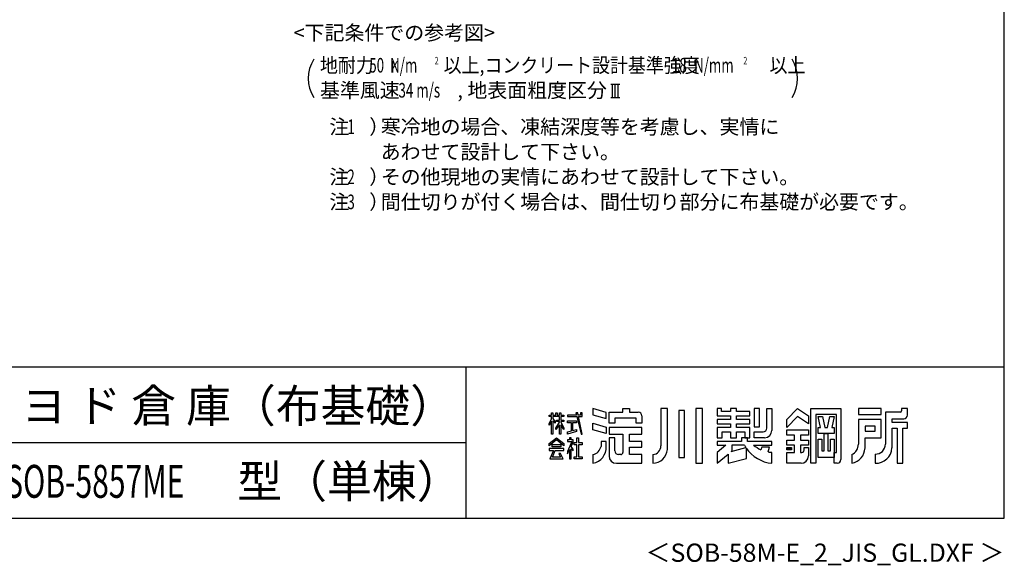
# Model space of a CAD drawing. Extents: x 868 to 32764, y 310 to 22484.
# Drawn here: x 21977 to 32764, y 310 to 6290 of the extents above; entities that cross this region are included whole.
import ezdxf
from ezdxf.enums import TextEntityAlignment as Align

# ---------------------------------------------------------------- set-up
doc = ezdxf.new("R2010")
doc.units = 0
doc.header["$LTSCALE"] = 80
for name, color, linetype in [('FILENAME', 7, 'CONTINUOUS'), ('NAME', 20, 'CONTINUOUS'), ('SUNPOU', 4, 'CONTINUOUS'), ('WAKUSEN-01', 50, 'CONTINUOUS'), ('WAKUSEN-02', 130, 'CONTINUOUS'), ('YODOROGO', 130, 'CONTINUOUS')]:
    doc.layers.add(name, color=color, linetype=linetype)
doc.styles.add('00', font='ROMANS', dxfattribs={"width": 0.666667, "bigfont": 'BIGFONT'})
doc.styles.add('01', font='ROMANS', dxfattribs={"height": 3, "bigfont": 'BIGFONT'})
doc.styles.add('FILENAME', font='romans', dxfattribs={"height": 200, "bigfont": 'bigfont'})

msp = doc.modelspace()

# ---------------------------------------------------------------- linework, layer by layer
at = {"layer": 'SUNPOU'}
for p, q in [((28452, 5584), (28552, 5584)), ((28472, 5436), (28472, 5584)), ((28502, 5436), (28502, 5584)), ((28532, 5436), (28532, 5584)), ((28452, 5436), (28552, 5436))]:
    msp.add_line(p, q, dxfattribs=at)
for centre, start, end in [((25539, 5646), 148.3473, 211.6527), ((30098, 5646), 328.3473, 31.6527)]:
    msp.add_arc(centre, 400, start, end, dxfattribs=at)
at = {"layer": 'WAKUSEN-01'}
for p, q in [((32764, 828), (32764, 22484)), ((20560, 2484), (32764, 2484)), ((20560, 2484), (32764, 2484)), ((868, 828), (32764, 828))]:
    msp.add_line(p, q, dxfattribs=at)
at = {"layer": 'WAKUSEN-02'}
for p, q in [((26868, 828), (26868, 2484)), ((20560, 1656), (26868, 1656)), ((20560, 1656), (26868, 1656))]:
    msp.add_line(p, q, dxfattribs=at)
at = {"layer": 'YODOROGO'}
for p, q in [((27778, 1956), (27802, 1956)), ((27778, 1940), (27778, 1956)), ((27778, 1956), (27802, 1956)), ((27778, 1940), (27778, 1956)), ((27802, 1980), (27818, 1980)), ((27802, 1956), (27802, 1980)), ((27802, 1980), (27818, 1980)), ((27802, 1956), (27802, 1980)), ((27818, 1980), (27818, 1956)), ((27818, 1980), (27818, 1956)), ((27818, 1956), (27850, 1956)), ((27818, 1956), (27850, 1956)), ((27850, 1980), (27866, 1980)), ((27850, 1956), (27850, 1980)), ((27850, 1980), (27866, 1980)), ((27850, 1956), (27850, 1980)), ((27866, 1980), (27866, 1956)), ((27866, 1980), (27866, 1956)), ((27866, 1956), (27890, 1956)), ((27866, 1956), (27890, 1956)), ((27890, 1980), (27906, 1980)), ((27890, 1956), (27890, 1980)), ((27890, 1980), (27906, 1980)), ((27890, 1956), (27890, 1980)), ((27906, 1980), (27906, 1956)), ((27906, 1980), (27906, 1956)), ((27906, 1956), (27938, 1956)), ((27906, 1956), (27938, 1956)), ((27938, 1956), (27938, 1940)), ((27938, 1956), (27938, 1940)), ((27978, 1956), (27978, 1940)), ((28077, 1956), (27978, 1956)), ((27978, 1956), (27978, 1940)), ((28077, 1956), (27978, 1956)), ((28071, 1980), (28077, 1956)), ((28091, 1980), (28071, 1980)), ((28071, 1980), (28077, 1956)), ((28091, 1980), (28071, 1980)), ((28096, 1956), (28091, 1980)), ((28096, 1956), (28091, 1980)), ((28122, 1956), (28096, 1956)), ((28122, 1956), (28096, 1956)), ((28122, 1980), (28122, 1956)), ((28138, 1980), (28122, 1980)), ((28122, 1980), (28122, 1956)), ((28138, 1980), (28122, 1980)), ((28138, 1956), (28138, 1980)), ((28138, 1956), (28138, 1980)), ((28138, 1940), (28138, 1956)), ((28138, 1940), (28138, 1956)), ((28402, 1985), (28258, 2028)), ((28258, 2028), (28258, 1960)), ((28402, 1985), (28258, 2028)), ((28258, 2028), (28258, 1960)), ((28258, 1960), (28402, 1917)), ((28258, 1960), (28402, 1917)), ((28402, 1917), (28402, 1985)), ((28402, 1917), (28402, 1985)), ((28434, 1988), (28586, 1988)), ((28434, 1868), (28434, 1988)), ((28434, 1988), (28586, 1988)), ((28434, 1868), (28434, 1988)), ((28586, 2028), (28658, 2028)), ((28586, 1988), (28586, 2028)), ((28586, 2028), (28658, 2028)), ((28586, 1988), (28586, 2028)), ((28658, 2028), (28658, 1988)), ((28658, 2028), (28658, 1988)), ((28658, 1988), (28754, 1988)), ((28658, 1988), (28754, 1988)), ((28794, 1948), (28794, 1868)), ((28794, 1948), (28794, 1868)), ((29002, 2028), (29002, 1620)), ((29074, 2028), (29002, 2028)), ((29002, 2028), (29002, 1620)), ((29074, 2028), (29002, 2028)), ((29074, 1580), (29074, 2028)), ((29074, 1580), (29074, 2028)), ((29198, 2008), (29198, 1492)), ((29262, 2008), (29198, 2008)), ((29198, 2008), (29198, 1492)), ((29262, 2008), (29198, 2008)), ((29262, 1492), (29262, 2008)), ((29262, 1492), (29262, 2008)), ((29386, 2028), (29386, 1428)), ((29458, 2028), (29386, 2028)), ((29386, 2028), (29386, 1428)), ((29458, 2028), (29386, 2028)), ((29458, 1428), (29458, 2028)), ((29458, 1428), (29458, 2028)), ((29618, 2028), (29618, 1948)), ((29666, 2028), (29618, 2028)), ((29618, 2028), (29618, 1948)), ((29666, 2028), (29618, 2028)), ((29618, 1948), (29766, 1948)), ((29618, 1948), (29766, 1948)), ((29666, 1996), (29666, 2028)), ((29666, 1996), (29666, 2028)), ((29766, 1996), (29666, 1996)), ((29766, 1996), (29666, 1996)), ((29766, 2028), (29766, 1996)), ((29830, 2028), (29766, 2028)), ((29766, 2028), (29766, 1996)), ((29830, 2028), (29766, 2028)), ((29766, 1948), (29766, 1908)), ((29766, 1948), (29766, 1908)), ((29830, 1996), (29830, 2028)), ((29830, 1996), (29830, 2028)), ((29978, 1996), (29830, 1996)), ((29978, 1996), (29830, 1996)), ((29830, 1948), (29978, 1948)), ((29830, 1908), (29830, 1948)), ((29830, 1948), (29978, 1948)), ((29830, 1908), (29830, 1948)), ((29978, 1948), (29978, 1996)), ((29978, 1948), (29978, 1996)), ((30082, 2028), (30022, 2028)), ((30022, 2028), (30022, 1828)), ((30082, 2028), (30022, 2028)), ((30022, 2028), (30022, 1828)), ((30082, 1828), (30082, 2028)), ((30082, 1828), (30082, 2028)), ((30162, 2028), (30218, 2028)), ((30162, 1812), (30162, 2028)), ((30162, 2028), (30218, 2028)), ((30162, 1812), (30162, 2028)), ((30218, 2028), (30218, 1788)), ((30218, 2028), (30218, 1788)), ((30382, 1908), (30498, 2028)), ((30382, 1908), (30498, 2028)), ((30498, 2028), (30618, 1948)), ((30498, 2028), (30618, 1948)), ((30618, 1948), (30618, 1860)), ((30618, 1948), (30618, 1860)), ((30646, 1428), (30646, 2028)), ((30646, 2028), (30974, 2028)), ((30646, 1428), (30646, 2028)), ((30646, 2028), (30974, 2028)), ((30698, 1964), (30698, 1428)), ((30926, 1964), (30698, 1964)), ((30698, 1964), (30698, 1428)), ((30926, 1964), (30698, 1964)), ((30926, 1548), (30926, 1964)), ((30926, 1548), (30926, 1964)), ((30974, 2028), (30974, 1468)), ((30974, 2028), (30974, 1468)), ((31414, 2028), (31166, 2028)), ((31166, 2028), (31166, 1964)), ((31414, 2028), (31166, 2028)), ((31166, 2028), (31166, 1964)), ((31166, 1964), (31414, 1964)), ((31166, 1964), (31414, 1964)), ((31414, 1964), (31414, 2028)), ((31414, 1964), (31414, 2028)), ((31462, 1988), (31462, 1636)), ((31622, 1988), (31462, 1988)), ((31462, 1988), (31462, 1636)), ((31622, 1988), (31462, 1988)), ((31638, 2028), (31638, 2004)), ((31702, 2028), (31638, 2028)), ((31638, 2028), (31638, 2004)), ((31702, 2028), (31638, 2028)), ((31702, 1956), (31702, 2028)), ((31702, 1956), (31702, 2028)), ((27802, 1940), (27778, 1940)), ((27802, 1940), (27778, 1940)), ((27778, 1860), (27802, 1915)), ((27778, 1860), (27802, 1915)), ((27802, 1891), (27778, 1844)), ((27802, 1891), (27778, 1844)), ((27778, 1844), (27778, 1860)), ((27778, 1844), (27778, 1860)), ((27802, 1915), (27802, 1940)), ((27802, 1915), (27802, 1940)), ((27802, 1748), (27802, 1891)), ((27802, 1748), (27802, 1891)), ((27818, 1940), (27818, 1918)), ((27890, 1940), (27818, 1940)), ((27818, 1940), (27818, 1918)), ((27890, 1940), (27818, 1940)), ((27818, 1918), (27842, 1884)), ((27818, 1918), (27842, 1884)), ((27818, 1894), (27818, 1748)), ((27842, 1868), (27818, 1894)), ((27818, 1894), (27818, 1748)), ((27842, 1868), (27818, 1894)), ((27842, 1884), (27842, 1868)), ((27842, 1884), (27842, 1868)), ((27850, 1813), (27890, 1880)), ((27850, 1813), (27890, 1880)), ((27890, 1848), (27850, 1797)), ((27890, 1848), (27850, 1797)), ((27858, 1901), (27890, 1901)), ((27858, 1885), (27858, 1901)), ((27858, 1901), (27890, 1901)), ((27858, 1885), (27858, 1901)), ((27890, 1885), (27858, 1885)), ((27890, 1885), (27858, 1885)), ((27890, 1901), (27890, 1940)), ((27890, 1901), (27890, 1940)), ((27890, 1880), (27890, 1885)), ((27890, 1880), (27890, 1885)), ((27890, 1748), (27890, 1848)), ((27890, 1748), (27890, 1848)), ((27906, 1940), (27906, 1901)), ((27938, 1940), (27906, 1940)), ((27906, 1940), (27906, 1901)), ((27938, 1940), (27906, 1940)), ((27906, 1901), (27938, 1901)), ((27906, 1901), (27938, 1901)), ((27906, 1885), (27906, 1881)), ((27938, 1885), (27906, 1885)), ((27906, 1885), (27906, 1881)), ((27938, 1885), (27906, 1885)), ((27906, 1881), (27938, 1813)), ((27906, 1881), (27938, 1813)), ((27906, 1849), (27906, 1748)), ((27938, 1797), (27906, 1849)), ((27906, 1849), (27906, 1748)), ((27938, 1797), (27906, 1849)), ((27938, 1901), (27938, 1885)), ((27938, 1901), (27938, 1885)), ((27978, 1940), (28080, 1940)), ((27978, 1940), (28080, 1940)), ((27978, 1893), (28078, 1893)), ((27978, 1873), (27978, 1893)), ((27978, 1893), (28078, 1893)), ((27978, 1873), (27978, 1893)), ((28022, 1873), (27978, 1873)), ((28022, 1873), (27978, 1873)), ((28022, 1785), (28022, 1873)), ((28022, 1785), (28022, 1873)), ((28034, 1873), (28034, 1787)), ((28078, 1873), (28034, 1873)), ((28034, 1873), (28034, 1787)), ((28078, 1873), (28034, 1873)), ((28078, 1893), (28078, 1873)), ((28078, 1893), (28078, 1873)), ((28080, 1940), (28130, 1748)), ((28080, 1940), (28130, 1748)), ((28099, 1940), (28138, 1940)), ((28138, 1748), (28099, 1940)), ((28099, 1940), (28138, 1940)), ((28138, 1748), (28099, 1940)), ((28258, 1868), (28402, 1825)), ((28258, 1796), (28258, 1868)), ((28258, 1868), (28402, 1825)), ((28258, 1796), (28258, 1868)), ((28498, 1868), (28434, 1868)), ((28498, 1868), (28434, 1868)), ((28730, 1924), (28498, 1924)), ((28498, 1924), (28498, 1868)), ((28730, 1924), (28498, 1924)), ((28498, 1924), (28498, 1868)), ((28730, 1868), (28730, 1924)), ((28730, 1868), (28730, 1924)), ((28794, 1868), (28730, 1868)), ((28794, 1868), (28730, 1868)), ((29618, 1908), (29618, 1860)), ((29766, 1908), (29618, 1908)), ((29618, 1908), (29618, 1860)), ((29766, 1908), (29618, 1908)), ((29618, 1860), (29766, 1860)), ((29618, 1860), (29766, 1860)), ((29766, 1860), (29766, 1820)), ((29766, 1860), (29766, 1820)), ((29978, 1908), (29830, 1908)), ((29978, 1908), (29830, 1908)), ((29830, 1860), (29978, 1860)), ((29830, 1820), (29830, 1860)), ((29830, 1860), (29978, 1860)), ((29830, 1820), (29830, 1860)), ((29978, 1860), (29978, 1908)), ((29978, 1860), (29978, 1908)), ((30498, 1940), (30382, 1820)), ((30498, 1940), (30382, 1820)), ((30382, 1820), (30382, 1908)), ((30382, 1820), (30382, 1908)), ((30618, 1860), (30498, 1940)), ((30618, 1860), (30498, 1940)), ((30724, 1940), (30772, 1940)), ((30750, 1820), (30724, 1940)), ((30724, 1940), (30772, 1940)), ((30750, 1820), (30724, 1940)), ((30772, 1940), (30798, 1820)), ((30772, 1940), (30798, 1820)), ((30826, 1820), (30852, 1940)), ((30826, 1820), (30852, 1940)), ((30852, 1940), (30900, 1940)), ((30852, 1940), (30900, 1940)), ((30900, 1940), (30874, 1820)), ((30900, 1940), (30874, 1820)), ((31414, 1908), (31166, 1908)), ((31166, 1908), (31166, 1636)), ((31414, 1908), (31166, 1908)), ((31166, 1908), (31166, 1636)), ((31238, 1836), (31238, 1780)), ((31350, 1836), (31238, 1836)), ((31238, 1836), (31238, 1780)), ((31350, 1836), (31238, 1836)), ((31350, 1780), (31350, 1836)), ((31350, 1780), (31350, 1836)), ((31414, 1708), (31414, 1908)), ((31414, 1708), (31414, 1908)), ((31534, 1916), (31662, 1916)), ((31534, 1876), (31534, 1916)), ((31534, 1916), (31662, 1916)), ((31534, 1876), (31534, 1916)), ((31702, 1876), (31534, 1876)), ((31702, 1876), (31534, 1876)), ((31702, 1812), (31702, 1876)), ((31702, 1812), (31702, 1876)), ((27818, 1748), (27802, 1748)), ((27818, 1748), (27802, 1748)), ((27850, 1797), (27850, 1813)), ((27850, 1797), (27850, 1813)), ((27906, 1748), (27890, 1748)), ((27906, 1748), (27890, 1748)), ((27938, 1813), (27938, 1797)), ((27938, 1813), (27938, 1797)), ((27978, 1772), (28022, 1785)), ((27978, 1772), (28022, 1785)), ((28078, 1776), (27978, 1748)), ((28078, 1776), (27978, 1748)), ((27978, 1748), (27978, 1772)), ((27978, 1748), (27978, 1772)), ((28034, 1787), (28078, 1799)), ((28034, 1787), (28078, 1799)), ((28078, 1799), (28078, 1776)), ((28078, 1799), (28078, 1776)), ((28130, 1748), (28138, 1748)), ((28130, 1748), (28138, 1748)), ((28402, 1753), (28258, 1796)), ((28402, 1753), (28258, 1796)), ((28402, 1825), (28402, 1753)), ((28402, 1825), (28402, 1753)), ((28794, 1820), (28434, 1820)), ((28434, 1820), (28434, 1748)), ((28794, 1820), (28434, 1820)), ((28434, 1820), (28434, 1748)), ((28434, 1748), (28586, 1748)), ((28434, 1748), (28586, 1748)), ((28586, 1748), (28586, 1548)), ((28586, 1748), (28586, 1548)), ((28658, 1668), (28658, 1748)), ((28658, 1748), (28794, 1748)), ((28658, 1668), (28658, 1748)), ((28658, 1748), (28794, 1748)), ((28794, 1748), (28794, 1820)), ((28794, 1748), (28794, 1820)), ((29618, 1820), (29618, 1708)), ((29766, 1820), (29618, 1820)), ((29618, 1820), (29618, 1708)), ((29766, 1820), (29618, 1820)), ((29674, 1708), (29674, 1772)), ((29674, 1772), (29766, 1772)), ((29674, 1708), (29674, 1772)), ((29674, 1772), (29766, 1772)), ((29766, 1772), (29766, 1708)), ((29766, 1772), (29766, 1708)), ((29978, 1820), (29830, 1820)), ((29978, 1820), (29830, 1820)), ((29830, 1772), (29922, 1772)), ((29830, 1708), (29830, 1772)), ((29830, 1772), (29922, 1772)), ((29830, 1708), (29830, 1772)), ((29922, 1772), (29922, 1708)), ((29922, 1772), (29922, 1708)), ((29978, 1708), (29978, 1820)), ((29978, 1708), (29978, 1820)), ((30022, 1828), (30082, 1828)), ((30022, 1828), (30082, 1828)), ((30022, 1772), (30122, 1772)), ((30022, 1708), (30022, 1772)), ((30022, 1772), (30122, 1772)), ((30022, 1708), (30022, 1772)), ((30382, 1796), (30618, 1796)), ((30382, 1736), (30382, 1796)), ((30382, 1796), (30618, 1796)), ((30382, 1736), (30382, 1796)), ((30466, 1736), (30382, 1736)), ((30466, 1736), (30382, 1736)), ((30466, 1680), (30466, 1736)), ((30466, 1680), (30466, 1736)), ((30618, 1736), (30530, 1736)), ((30530, 1736), (30530, 1680)), ((30618, 1736), (30530, 1736)), ((30530, 1736), (30530, 1680)), ((30618, 1796), (30618, 1736)), ((30618, 1796), (30618, 1736)), ((30724, 1820), (30750, 1820)), ((30724, 1756), (30724, 1820)), ((30724, 1820), (30750, 1820)), ((30724, 1756), (30724, 1820)), ((30900, 1756), (30724, 1756)), ((30900, 1756), (30724, 1756)), ((30792, 1564), (30792, 1756)), ((30792, 1756), (30832, 1756)), ((30792, 1564), (30792, 1756)), ((30792, 1756), (30832, 1756)), ((30798, 1820), (30826, 1820)), ((30798, 1820), (30826, 1820)), ((30832, 1756), (30832, 1564)), ((30832, 1756), (30832, 1564)), ((30874, 1820), (30900, 1820)), ((30874, 1820), (30900, 1820)), ((30900, 1820), (30900, 1756)), ((30900, 1820), (30900, 1756)), ((31238, 1780), (31350, 1780)), ((31238, 1780), (31350, 1780)), ((31534, 1596), (31534, 1812)), ((31534, 1812), (31590, 1812)), ((31534, 1596), (31534, 1812)), ((31534, 1812), (31590, 1812)), ((31590, 1812), (31590, 1428)), ((31590, 1812), (31590, 1428)), ((31654, 1428), (31654, 1812)), ((31654, 1812), (31702, 1812)), ((31654, 1428), (31654, 1812)), ((31654, 1812), (31702, 1812)), ((27778, 1644), (27858, 1708)), ((27778, 1644), (27858, 1708)), ((27858, 1684), (27778, 1620)), ((27858, 1684), (27778, 1620)), ((27778, 1620), (27778, 1644)), ((27778, 1620), (27778, 1644)), ((27810, 1609), (27810, 1633)), ((27810, 1633), (27906, 1633)), ((27810, 1609), (27810, 1633)), ((27810, 1633), (27906, 1633)), ((27858, 1708), (27938, 1644)), ((27858, 1708), (27938, 1644)), ((27938, 1620), (27858, 1684)), ((27938, 1620), (27858, 1684)), ((27906, 1633), (27906, 1609)), ((27906, 1633), (27906, 1609)), ((27938, 1644), (27938, 1620)), ((27938, 1644), (27938, 1620)), ((27978, 1684), (27978, 1668)), ((28002, 1684), (27978, 1684)), ((27978, 1684), (27978, 1668)), ((28002, 1684), (27978, 1684)), ((28026, 1668), (27978, 1557)), ((27978, 1668), (28026, 1668)), ((28026, 1668), (27978, 1557)), ((27978, 1668), (28026, 1668)), ((28002, 1708), (28002, 1684)), ((28002, 1708), (28002, 1708)), ((28018, 1708), (28002, 1708)), ((28002, 1708), (28002, 1684)), ((28002, 1708), (28002, 1708)), ((28018, 1708), (28002, 1708)), ((28018, 1684), (28018, 1708)), ((28018, 1684), (28018, 1708)), ((28041, 1684), (28018, 1684)), ((28041, 1684), (28018, 1684)), ((28020, 1611), (28041, 1660)), ((28020, 1611), (28041, 1660)), ((28041, 1660), (28041, 1684)), ((28041, 1660), (28041, 1684)), ((28050, 1656), (28082, 1656)), ((28050, 1632), (28050, 1656)), ((28050, 1656), (28082, 1656)), ((28050, 1632), (28050, 1656)), ((28082, 1632), (28050, 1632)), ((28082, 1632), (28050, 1632)), ((28082, 1656), (28082, 1708)), ((28082, 1708), (28098, 1708)), ((28082, 1656), (28082, 1708)), ((28082, 1708), (28098, 1708)), ((28082, 1500), (28082, 1632)), ((28082, 1500), (28082, 1632)), ((28098, 1708), (28098, 1656)), ((28098, 1708), (28098, 1656)), ((28098, 1656), (28138, 1656)), ((28098, 1656), (28138, 1656)), ((28098, 1632), (28098, 1500)), ((28138, 1632), (28098, 1632)), ((28098, 1632), (28098, 1500)), ((28138, 1632), (28098, 1632)), ((28138, 1656), (28138, 1632)), ((28138, 1656), (28138, 1632)), ((28402, 1668), (28346, 1668)), ((28346, 1668), (28346, 1612)), ((28402, 1668), (28346, 1668)), ((28346, 1668), (28346, 1612)), ((28402, 1612), (28402, 1668)), ((28402, 1612), (28402, 1668)), ((28434, 1708), (28434, 1508)), ((28498, 1708), (28434, 1708)), ((28434, 1708), (28434, 1508)), ((28498, 1708), (28434, 1708)), ((28498, 1564), (28498, 1708)), ((28498, 1564), (28498, 1708)), ((28794, 1668), (28658, 1668)), ((28794, 1668), (28658, 1668)), ((28794, 1604), (28794, 1668)), ((28794, 1604), (28794, 1668)), ((29618, 1708), (29674, 1708)), ((29618, 1708), (29674, 1708)), ((29618, 1668), (29618, 1628)), ((29886, 1668), (29618, 1668)), ((29618, 1668), (29618, 1628)), ((29886, 1668), (29618, 1668)), ((29618, 1668), (29618, 1628)), ((29886, 1668), (29618, 1668)), ((29618, 1668), (29618, 1628)), ((29886, 1668), (29618, 1668)), ((29713, 1628), (29618, 1548)), ((29618, 1628), (29713, 1628)), ((29713, 1628), (29618, 1548)), ((29618, 1628), (29713, 1628)), ((29713, 1628), (29618, 1548)), ((29618, 1628), (29713, 1628)), ((29713, 1628), (29618, 1548)), ((29618, 1628), (29713, 1628)), ((29766, 1708), (29830, 1708)), ((29766, 1708), (29830, 1708)), ((29918, 1628), (29778, 1628)), ((29778, 1628), (29778, 1562)), ((29918, 1628), (29778, 1628)), ((29778, 1628), (29778, 1562)), ((29950, 1708), (29886, 1708)), ((29950, 1708), (29886, 1708)), ((29886, 1708), (29886, 1668)), ((29886, 1708), (29886, 1668)), ((29950, 1708), (29886, 1708)), ((29950, 1708), (29886, 1708)), ((29886, 1708), (29886, 1668)), ((29886, 1708), (29886, 1668)), ((29922, 1708), (29978, 1708)), ((29922, 1708), (29978, 1708)), ((29950, 1668), (29950, 1708)), ((29950, 1668), (29950, 1708)), ((29950, 1668), (29950, 1708)), ((29950, 1668), (29950, 1708)), ((30218, 1668), (29950, 1668)), ((30218, 1668), (29950, 1668)), ((30218, 1668), (29950, 1668)), ((30218, 1668), (29950, 1668)), ((30018, 1628), (30218, 1628)), ((30018, 1628), (30218, 1628)), ((30018, 1628), (30218, 1628)), ((30018, 1628), (30218, 1628)), ((30138, 1708), (30022, 1708)), ((30138, 1708), (30022, 1708)), ((30218, 1628), (30218, 1668)), ((30218, 1628), (30218, 1668)), ((30218, 1628), (30218, 1668)), ((30218, 1628), (30218, 1668)), ((30382, 1628), (30382, 1680)), ((30382, 1680), (30466, 1680)), ((30382, 1628), (30382, 1680)), ((30382, 1680), (30466, 1680)), ((30466, 1628), (30382, 1628)), ((30466, 1628), (30382, 1628)), ((30466, 1548), (30466, 1628)), ((30466, 1548), (30466, 1628)), ((30530, 1680), (30618, 1680)), ((30530, 1680), (30618, 1680)), ((30618, 1628), (30530, 1628)), ((30530, 1628), (30530, 1548)), ((30618, 1628), (30530, 1628)), ((30530, 1628), (30530, 1548)), ((30618, 1680), (30618, 1628)), ((30618, 1680), (30618, 1628)), ((30724, 1492), (30724, 1692)), ((30724, 1692), (30764, 1692)), ((30724, 1492), (30724, 1692)), ((30724, 1692), (30764, 1692)), ((30764, 1692), (30764, 1564)), ((30764, 1692), (30764, 1564)), ((30860, 1564), (30860, 1692)), ((30860, 1692), (30900, 1692)), ((30860, 1564), (30860, 1692)), ((30860, 1692), (30900, 1692)), ((30900, 1692), (30900, 1492)), ((30900, 1692), (30900, 1492)), ((31238, 1596), (31238, 1708)), ((31238, 1708), (31414, 1708)), ((31238, 1596), (31238, 1708)), ((31238, 1708), (31414, 1708)), ((27778, 1589), (27778, 1569)), ((27938, 1589), (27778, 1589)), ((27778, 1589), (27778, 1569)), ((27938, 1589), (27778, 1589)), ((27778, 1569), (27825, 1569)), ((27778, 1569), (27825, 1569)), ((27825, 1569), (27786, 1476)), ((27825, 1569), (27786, 1476)), ((27906, 1609), (27810, 1609)), ((27906, 1609), (27810, 1609)), ((27816, 1496), (27845, 1569)), ((27816, 1496), (27845, 1569)), ((27845, 1569), (27938, 1569)), ((27845, 1569), (27938, 1569)), ((27885, 1536), (27902, 1496)), ((27901, 1536), (27885, 1536)), ((27885, 1536), (27902, 1496)), ((27901, 1536), (27885, 1536)), ((27930, 1476), (27901, 1536)), ((27930, 1476), (27901, 1536)), ((27938, 1569), (27938, 1589)), ((27938, 1569), (27938, 1589)), ((27978, 1533), (28002, 1580)), ((27978, 1533), (28002, 1580)), ((27978, 1557), (27978, 1533)), ((27978, 1557), (27978, 1533)), ((28002, 1580), (28002, 1476)), ((28002, 1580), (28002, 1476)), ((28018, 1585), (28042, 1563)), ((28018, 1476), (28018, 1585)), ((28018, 1585), (28042, 1563)), ((28018, 1476), (28018, 1585)), ((28042, 1583), (28020, 1611)), ((28042, 1583), (28020, 1611)), ((28042, 1563), (28042, 1583)), ((28042, 1563), (28042, 1583)), ((28258, 1524), (28258, 1428)), ((28258, 1524), (28258, 1428)), ((28562, 1524), (28538, 1524)), ((28562, 1524), (28538, 1524)), ((28658, 1604), (28794, 1604)), ((28658, 1524), (28658, 1604)), ((28658, 1604), (28794, 1604)), ((28658, 1524), (28658, 1604)), ((28794, 1524), (28658, 1524)), ((28794, 1524), (28658, 1524)), ((28794, 1428), (28794, 1524)), ((28794, 1428), (28794, 1524)), ((28914, 1524), (28914, 1428)), ((28914, 1524), (28914, 1428)), ((29618, 1548), (29618, 1428)), ((29618, 1548), (29618, 1428)), ((29618, 1548), (29618, 1428)), ((29618, 1548), (29618, 1428)), ((29618, 1428), (29738, 1528)), ((29618, 1428), (29738, 1528)), ((29618, 1428), (29738, 1528)), ((29618, 1428), (29738, 1528)), ((29738, 1528), (29738, 1428)), ((29738, 1528), (29738, 1428)), ((29738, 1528), (29738, 1428)), ((29738, 1528), (29738, 1428)), ((29771, 1557), (29934, 1600)), ((29771, 1557), (29934, 1600)), ((29778, 1562), (29771, 1557)), ((29778, 1562), (29771, 1557)), ((29938, 1481), (29938, 1595)), ((29938, 1481), (29938, 1595)), ((29938, 1481), (29938, 1595)), ((29938, 1481), (29938, 1595)), ((30106, 1604), (30098, 1576)), ((30106, 1604), (30098, 1576)), ((30106, 1604), (30098, 1576)), ((30106, 1604), (30098, 1576)), ((30190, 1604), (30106, 1604)), ((30190, 1604), (30106, 1604)), ((30190, 1604), (30106, 1604)), ((30190, 1604), (30106, 1604)), ((30178, 1552), (30190, 1604)), ((30178, 1552), (30190, 1604)), ((30178, 1552), (30190, 1604)), ((30178, 1552), (30190, 1604)), ((30218, 1428), (30218, 1548)), ((30218, 1428), (30218, 1548)), ((30218, 1428), (30218, 1548)), ((30218, 1428), (30218, 1548)), ((30382, 1602), (30434, 1602)), ((30382, 1574), (30382, 1602)), ((30382, 1602), (30434, 1602)), ((30382, 1574), (30382, 1602)), ((30434, 1574), (30382, 1574)), ((30434, 1574), (30382, 1574)), ((30382, 1548), (30466, 1548)), ((30382, 1428), (30382, 1548)), ((30382, 1548), (30466, 1548)), ((30382, 1428), (30382, 1548)), ((30386, 1598), (30430, 1598)), ((30386, 1578), (30386, 1598)), ((30386, 1598), (30430, 1598)), ((30386, 1578), (30386, 1598)), ((30430, 1578), (30386, 1578)), ((30430, 1578), (30386, 1578)), ((30390, 1594), (30426, 1594)), ((30390, 1582), (30390, 1594)), ((30390, 1594), (30426, 1594)), ((30390, 1582), (30390, 1594)), ((30426, 1582), (30390, 1582)), ((30426, 1582), (30390, 1582)), ((30394, 1590), (30422, 1590)), ((30394, 1586), (30394, 1590)), ((30394, 1590), (30422, 1590)), ((30394, 1586), (30394, 1590)), ((30422, 1586), (30394, 1586)), ((30422, 1586), (30394, 1586)), ((30422, 1590), (30422, 1586)), ((30422, 1590), (30422, 1586)), ((30426, 1594), (30426, 1582)), ((30426, 1594), (30426, 1582)), ((30430, 1598), (30430, 1578)), ((30430, 1598), (30430, 1578)), ((30434, 1602), (30434, 1574)), ((30434, 1602), (30434, 1574)), ((30530, 1548), (30546, 1548)), ((30530, 1548), (30546, 1548)), ((30570, 1600), (30618, 1600)), ((30570, 1572), (30570, 1600)), ((30570, 1600), (30618, 1600)), ((30570, 1572), (30570, 1600)), ((30618, 1600), (30618, 1508)), ((30618, 1600), (30618, 1508)), ((30764, 1564), (30792, 1564)), ((30764, 1564), (30792, 1564)), ((30832, 1564), (30860, 1564)), ((30832, 1564), (30860, 1564)), ((30900, 1548), (30926, 1548)), ((30900, 1428), (30900, 1548)), ((30900, 1548), (30926, 1548)), ((30900, 1428), (30900, 1548)), ((31094, 1524), (31094, 1428)), ((31094, 1524), (31094, 1428)), ((31350, 1528), (31350, 1428)), ((31350, 1528), (31350, 1428)), ((27786, 1476), (27930, 1476)), ((27786, 1476), (27930, 1476)), ((27902, 1496), (27816, 1496)), ((27902, 1496), (27816, 1496)), ((28002, 1476), (28018, 1476)), ((28002, 1476), (28018, 1476)), ((28050, 1500), (28082, 1500)), ((28050, 1476), (28050, 1500)), ((28050, 1500), (28082, 1500)), ((28050, 1476), (28050, 1500)), ((28138, 1476), (28050, 1476)), ((28138, 1476), (28050, 1476)), ((28098, 1500), (28138, 1500)), ((28098, 1500), (28138, 1500)), ((28138, 1500), (28138, 1476)), ((28138, 1500), (28138, 1476)), ((28514, 1428), (28794, 1428)), ((28514, 1428), (28794, 1428)), ((29198, 1492), (29262, 1492)), ((29198, 1492), (29262, 1492)), ((29386, 1428), (29458, 1428)), ((29386, 1428), (29458, 1428)), ((29738, 1428), (29938, 1481)), ((29738, 1428), (29938, 1481)), ((29738, 1428), (29938, 1481)), ((29738, 1428), (29938, 1481)), ((30538, 1428), (30382, 1428)), ((30538, 1428), (30382, 1428)), ((30698, 1428), (30646, 1428)), ((30698, 1428), (30646, 1428)), ((30900, 1492), (30724, 1492)), ((30900, 1492), (30724, 1492)), ((30934, 1428), (30900, 1428)), ((30934, 1428), (30900, 1428)), ((31590, 1428), (31654, 1428)), ((31590, 1428), (31654, 1428))]:
    msp.add_line(p, q, dxfattribs=at)
for centre, radius, start, end in [((28754, 1948), 40, 0, 90), ((28754, 1948), 40, 0, 90), ((31622, 2004), 16, 270, 0), ((31622, 2004), 16, 270, 0), ((31662, 1956), 40, 270, 0), ((31662, 1956), 40, 270, 0), ((30122, 1812), 40, 270, 0), ((30122, 1812), 40, 270, 0), ((30138, 1788), 80, 270, 0), ((30138, 1788), 80, 270, 0), ((28907, 1618), 94.7, 274.0524, 0.9267), ((28907, 1618), 94.7, 274.0524, 0.9267), ((30254, 1808), 382, 208.1411, 212.921), ((30254, 1808), 382, 208.1411, 212.921), ((30230, 1869), 321, 228.6181, 245.6603), ((30230, 1869), 321, 228.6181, 245.6603), ((30230, 1869), 321, 228.6181, 245.6603), ((30230, 1869), 321, 228.6181, 245.6603), ((31040, 1638), 126, 295.3405, 359.189), ((31040, 1638), 126, 295.3405, 359.189), ((31352, 1638), 110, 269.0041, 358.9126), ((31352, 1638), 110, 269.0041, 358.9126), ((28226, 1601), 176, 280.3644, 3.5415), ((28236, 1634), 112, 281.2491, 348.7509), ((28226, 1601), 176, 280.3644, 3.5415), ((28236, 1634), 112, 281.2491, 348.7509), ((28538, 1564), 40, 180, 270), ((28538, 1564), 40, 180, 270), ((28562, 1548), 24, 270, 0), ((28562, 1548), 24, 270, 0), ((28909, 1593), 165, 271.5351, 355.5273), ((28909, 1593), 165, 271.5351, 355.5273), ((30254, 1808), 382, 213.9611, 264.4787), ((30254, 1808), 382, 213.9611, 264.4787), ((30254, 1808), 382, 213.9611, 264.4787), ((30254, 1808), 382, 213.9611, 264.4787), ((30230, 1869), 321, 260.6063, 267.779), ((30230, 1869), 321, 260.6063, 267.779), ((30230, 1869), 321, 260.6063, 267.779), ((30230, 1869), 321, 260.6063, 267.779), ((30546, 1572), 24, 270, 360), ((30546, 1572), 24, 270, 360), ((31060, 1603), 178, 281.0263, 357.7711), ((31060, 1603), 178, 281.0263, 357.7711), ((31354, 1608), 180, 268.6285, 356.1664), ((31354, 1608), 180, 268.6285, 356.1664), ((28514, 1508), 80, 180, 270), ((28514, 1508), 80, 180, 270), ((30538, 1508), 80, 270, 0), ((30538, 1508), 80, 270, 0), ((30934, 1468), 40, 270, 0), ((30934, 1468), 40, 270, 0)]:
    msp.add_arc(centre, radius, start, end, dxfattribs=at)

# ---------------------------------------------------------------- texts
at = {"layer": 'FILENAME', "style": 'FILENAME'}
msp.add_text('＜SOB-58M-E_2_JIS_GL.DXF ＞', height=200, dxfattribs=at).set_placement((32764, 348), align=Align.RIGHT)
at = {"layer": 'NAME', "style": '01'}
for s, p in [('ヨ ド 倉 庫（布基礎）', (21997, 1878)), ('型（単棟）', (24362, 1050))]:
    msp.add_text(s, height=360, dxfattribs=at).set_placement(p)
at = {"layer": 'NAME', "style": '00', "width": 0.67}
msp.add_text('SOB-5857ME', height=360, dxfattribs=at).set_placement((21818, 1050))
at = {"layer": 'SUNPOU', "style": '01'}
msp.add_text('<下記条件での参考図>', height=160, dxfattribs=at).set_placement((26081, 6126), align=Align.MIDDLE)
at = {"layer": 'SUNPOU'}
for s, height, style, width, p in [('地耐力   \u3000\u3000\u3000 以上,コンクリート設計基準強度   \u3000\u3000\u3000 以上', 160, '01', 0.9, (25267, 5710)), ('50  N/m', 160, '01', 0.67, (25807, 5710)), ('K', 128, '01', 0.67, (26049, 5710)), ('2', 82.3, '00', 0.67, (26524, 5799)), ('18', 160, '01', 0.67, (29124, 5710)), ('N/mm', 160, '01', 0.67, (29365, 5710)), ('2', 82.3, '00', 0.67, (29906, 5799)), ('34 m/s', 160, '01', 0.67, (26127, 5436)), ('1', 160, '01', 0.67, (25567, 5036)), ('2', 160, '01', 0.67, (25567, 4487)), ('3', 160, '01', 0.67, (25567, 4213))]:
    msp.add_text(s, height=height, dxfattribs=dict(at, style=style, width=width)).set_placement(p)
at = {"layer": 'SUNPOU', "style": '01'}
for s, p in [('基準風速   \u3000\u3000 , 地表面粗度区分', (25267, 5436)), ('注\u3000）', (25370, 5036)), ('寒冷地の場合、凍結深度等を考慮し、実情に', (25933, 5036)), ('あわせて設計して下さい。', (25933, 4761)), ('注\u3000）', (25370, 4487)), ('その他現地の実情にあわせて設計して下さい。', (25933, 4487)), ('注\u3000）', (25370, 4213)), ('間仕切りが付く場合は、間仕切り部分に布基礎が必要です。', (25933, 4213))]:
    msp.add_text(s, height=160, dxfattribs=at).set_placement(p)

doc.saveas('drawing.dxf')
